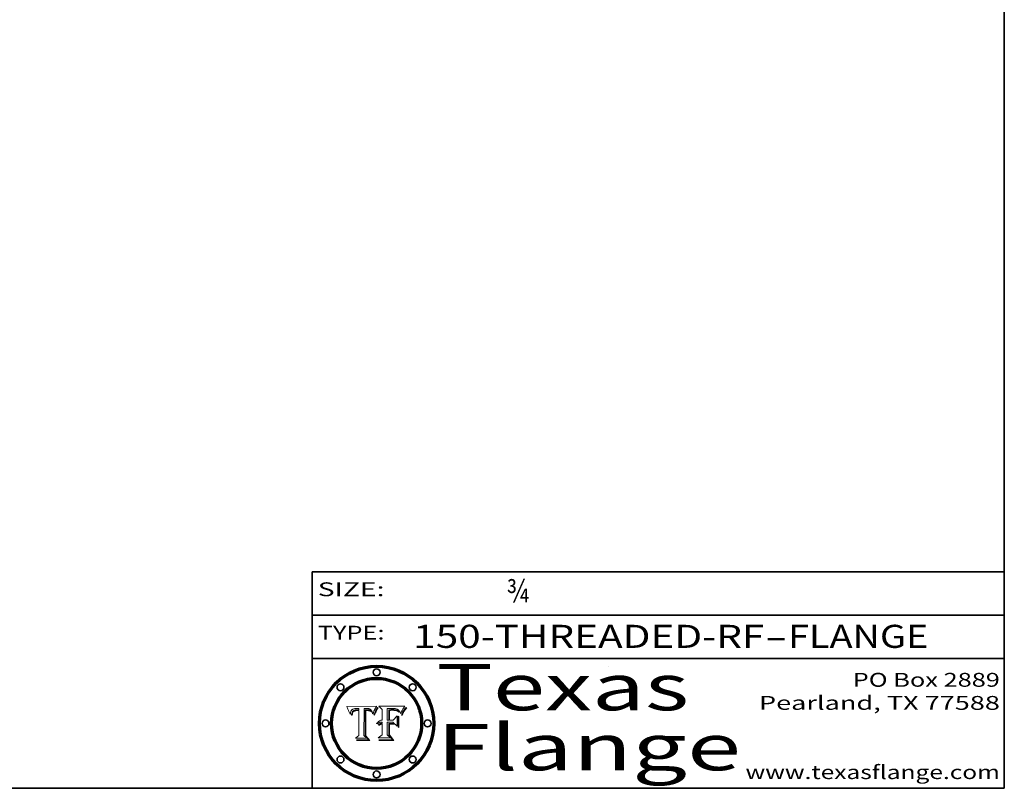
# Model space of a CAD drawing. Extents: x 0 to 10.8, y 0 to 8.2.
# Drawn here: x 6.5 to 10.8, y 0.2 to 3.6 of the extents above; entities that cross this region are included whole.
import ezdxf
from ezdxf.enums import TextEntityAlignment as Align

# ---------------------------------------------------------------- set-up
doc = ezdxf.new("R2010")
doc.units = 0
doc.header["$MEASUREMENT"] = 0
doc.layers.get('0').update_dxf_attribs({"lineweight": 13})
doc.layers.add('1', color=7, linetype='Continuous', lineweight=13)
doc.styles.get("Standard").update_dxf_attribs({"font": 'isocp.shx'})

# ---------------------------------------------------------------- blocks, each defined once
blk = doc.blocks.new('BLOCK1')
at = {"color": 7, "lineweight": 13, "ltscale": 0.03937}
for s, p, p2 in [('150-THREADED-RF', (8.188694, 0.858248), (9.71003, 0.858248)), ('FLANGE', (9.813077, 0.858248), (10.420698, 0.858248)), ('-', (9.711554, 0.858248), (9.811554, 0.858248))]:
    blk.add_text(s, height=0.1, dxfattribs=at).set_placement(p, p2, align=Align.FIT)
blk = doc.blocks.new('BLOCK2')
at = {"color": 7, "lineweight": 13, "ltscale": 0.03937}
blk.add_text('¾', height=0.1, dxfattribs=at).set_placement((8.593215, 1.055967), (8.693215, 1.055967), align=Align.FIT)
blk = doc.blocks.new('BLOCK3')
at = {"color": 7, "lineweight": 13, "ltscale": 0.03937}
for s, p, p2 in [('PO Box 2889', (10.093103, 0.689966), (10.730818, 0.689966)), ('Pearland, TX 77588', (9.686702, 0.589966), (10.730818, 0.589966)), ('www.texasflange.com', (9.628644, 0.289966), (10.730818, 0.289966))]:
    blk.add_text(s, height=0.06, dxfattribs=at).set_placement(p, p2, align=Align.FIT)
blk = doc.blocks.new('BLOCK4')
at = {"color": 7, "lineweight": 13, "ltscale": 0.03937}
for s, p, p2 in [('Texas', (8.289209, 0.587871), (9.383692, 0.587871)), ('Flange', (8.289209, 0.327871), (9.608945, 0.327871))]:
    blk.add_text(s, height=0.2, dxfattribs=at).set_placement(p, p2, align=Align.FIT)
blk = doc.blocks.new('BLOCK5')
at = {"color": 7, "lineweight": 5, "ltscale": 0.00324}
blk.add_line((8.029831, 0.605292), (7.900255, 0.604209), dxfattribs=at)
at = {"color": 7, "lineweight": 5, "ltscale": 0.000103}
blk.add_line((7.900255, 0.604209), (7.902151, 0.600546), dxfattribs=at)
at = {"color": 7, "lineweight": 5, "ltscale": 0.0001}
blk.add_line((7.902151, 0.600546), (7.903945, 0.596951), dxfattribs=at)
at = {"color": 7, "lineweight": 5, "ltscale": 0.0004}
blk.add_line((8.021177, 0.589826), (8.029019, 0.60375), dxfattribs=at)
at = {"color": 7, "lineweight": 5, "ltscale": 4.4e-05}
for p, q in [((8.029019, 0.60375), (8.029831, 0.605292)), ((7.924063, 0.590958), (7.92553, 0.591923)), ((8.006836, 0.587694), (8.007806, 0.586212)), ((8.018235, 0.583734), (8.018954, 0.58536))]:
    blk.add_line(p, q, dxfattribs=at)
at = {"color": 7, "lineweight": 5, "ltscale": 9.8e-05}
blk.add_line((7.903945, 0.596951), (7.905638, 0.593424), dxfattribs=at)
at = {"color": 7, "lineweight": 5, "ltscale": 9.5e-05}
for p, q in [((7.905638, 0.593424), (7.907229, 0.589967)), ((7.913659, 0.573722), (7.915938, 0.570681))]:
    blk.add_line(p, q, dxfattribs=at)
at = {"color": 7, "lineweight": 5, "ltscale": 9.3e-05}
blk.add_line((7.907229, 0.589967), (7.908719, 0.58658), dxfattribs=at)
at = {"color": 7, "lineweight": 5, "ltscale": 9e-05}
blk.add_line((7.908719, 0.58658), (7.910106, 0.583262), dxfattribs=at)
at = {"color": 7, "lineweight": 5, "ltscale": 8.7e-05}
blk.add_line((7.910106, 0.583262), (7.911392, 0.580013), dxfattribs=at)
at = {"color": 7, "lineweight": 5, "ltscale": 8.5e-05}
blk.add_line((7.911392, 0.580013), (7.912577, 0.576833), dxfattribs=at)
at = {"color": 7, "lineweight": 5, "ltscale": 8.2e-05}
blk.add_line((7.912577, 0.576833), (7.913659, 0.573722), dxfattribs=at)
at = {"color": 7, "lineweight": 5, "ltscale": 6.6e-05}
blk.add_line((7.915938, 0.570681), (7.916123, 0.573306), dxfattribs=at)
at = {"color": 7, "lineweight": 5, "ltscale": 6.2e-05}
for p, q in [((7.916123, 0.573306), (7.916418, 0.575775)), ((7.921734, 0.569565), (7.921454, 0.567111)), ((8.011871, 0.576531), (8.012525, 0.574142))]:
    blk.add_line(p, q, dxfattribs=at)
at = {"color": 7, "lineweight": 5, "ltscale": 5.9e-05}
for p, q in [((7.916418, 0.575775), (7.916824, 0.578087)), ((8.011163, 0.578771), (8.011871, 0.576531))]:
    blk.add_line(p, q, dxfattribs=at)
at = {"color": 7, "lineweight": 5, "ltscale": 5.5e-05}
for p, q in [((7.916824, 0.578087), (7.917339, 0.580242)), ((7.922543, 0.574013), (7.922096, 0.571866)), ((7.951177, 0.595142), (7.953361, 0.594908)), ((7.988236, 0.595943), (7.990431, 0.595799))]:
    blk.add_line(p, q, dxfattribs=at)
at = {"color": 7, "lineweight": 5, "ltscale": 5.2e-05}
for p, q in [((7.917339, 0.580242), (7.917966, 0.58224)), ((7.923073, 0.576006), (7.922543, 0.574013)), ((7.990431, 0.595799), (7.992506, 0.595562)), ((8.014802, 0.574562), (8.015467, 0.576534))]:
    blk.add_line(p, q, dxfattribs=at)
at = {"color": 7, "lineweight": 5, "ltscale": 5e-05}
for p, q in [((7.917966, 0.58224), (7.918703, 0.584081)), ((7.938912, 0.589269), (7.936934, 0.588921)), ((7.94287, 0.595557), (7.944881, 0.595532)), ((8.008726, 0.584579), (8.009591, 0.582795))]:
    blk.add_line(p, q, dxfattribs=at)
at = {"color": 7, "lineweight": 5, "ltscale": 4.7e-05}
for p, q in [((7.918703, 0.584081), (7.919549, 0.585767)), ((7.936934, 0.588921), (7.935095, 0.588473)), ((7.994457, 0.595229), (7.996287, 0.5948)), ((8.007806, 0.586212), (8.008726, 0.584579)), ((8.01683, 0.580272), (8.017528, 0.582038))]:
    blk.add_line(p, q, dxfattribs=at)
at = {"color": 7, "lineweight": 5, "ltscale": 4.5e-05}
for p, q in [((7.919549, 0.585767), (7.920506, 0.587294)), ((7.92513, 0.573132), (7.925573, 0.574872)), ((7.935095, 0.588473), (7.933397, 0.587925)), ((7.937799, 0.586203), (7.939577, 0.586511)), ((7.996287, 0.5948), (7.997995, 0.594276))]:
    blk.add_line(p, q, dxfattribs=at)
at = {"color": 7, "lineweight": 5, "ltscale": 4.3e-05}
for p, q in [((7.920506, 0.587294), (7.921574, 0.588665)), ((7.92516, 0.581064), (7.924381, 0.579533)), ((7.997995, 0.594276), (7.99958, 0.593658)), ((8.018954, 0.58536), (8.019684, 0.586917))]:
    blk.add_line(p, q, dxfattribs=at)
at = {"color": 7, "lineweight": 5, "ltscale": 7e-05}
blk.add_line((7.921454, 0.567111), (7.924266, 0.567111), dxfattribs=at)
at = {"color": 7, "lineweight": 5, "ltscale": 4.2e-05}
for p, q in [((7.921574, 0.588665), (7.922751, 0.58988)), ((7.922751, 0.58988), (7.924063, 0.590958)), ((7.925573, 0.574872), (7.926092, 0.57648)), ((7.933397, 0.587925), (7.931839, 0.587279)), ((7.936151, 0.585809), (7.937799, 0.586203)), ((8.00581, 0.589025), (8.006836, 0.587694)), ((8.019684, 0.586917), (8.020426, 0.588405))]:
    blk.add_line(p, q, dxfattribs=at)
at = {"color": 7, "lineweight": 5, "ltscale": 5.8e-05}
for p, q in [((7.922096, 0.571866), (7.921734, 0.569565)), ((7.985918, 0.595991), (7.988236, 0.595943))]:
    blk.add_line(p, q, dxfattribs=at)
at = {"color": 7, "lineweight": 5, "ltscale": 4.8e-05}
for p, q in [((7.923684, 0.577847), (7.923073, 0.576006)), ((7.924766, 0.571259), (7.92513, 0.573132)), ((7.927152, 0.592775), (7.92893, 0.593513)), ((7.939577, 0.586511), (7.941484, 0.58673))]:
    blk.add_line(p, q, dxfattribs=at)
at = {"color": 7, "lineweight": 5, "ltscale": 4.6e-05}
for p, q in [((7.924381, 0.579533), (7.923684, 0.577847)), ((7.92553, 0.591923), (7.927152, 0.592775)), ((8.017528, 0.582038), (8.018235, 0.583734))]:
    blk.add_line(p, q, dxfattribs=at)
at = {"color": 7, "lineweight": 5, "ltscale": 5.4e-05}
for p, q in [((7.924266, 0.567111), (7.924478, 0.569252)), ((7.930864, 0.594138), (7.932953, 0.594648)), ((7.943519, 0.58686), (7.945682, 0.586905)), ((7.949034, 0.595323), (7.951177, 0.595142)), ((8.014147, 0.572519), (8.014802, 0.574562))]:
    blk.add_line(p, q, dxfattribs=at)
at = {"color": 7, "lineweight": 5, "ltscale": 5.1e-05}
for p, q in [((7.924478, 0.569252), (7.924766, 0.571259)), ((7.92893, 0.593513), (7.930864, 0.594138)), ((7.941484, 0.58673), (7.943519, 0.58686)), ((7.944881, 0.595532), (7.946936, 0.595454)), ((8.015467, 0.576534), (8.016143, 0.578438))]:
    blk.add_line(p, q, dxfattribs=at)
at = {"color": 7, "lineweight": 5, "ltscale": 4.1e-05}
for p, q in [((7.926023, 0.582444), (7.92516, 0.581064)), ((7.99958, 0.593658), (8.001043, 0.592944))]:
    blk.add_line(p, q, dxfattribs=at)
at = {"color": 7, "lineweight": 5, "ltscale": 3.9e-05}
for p, q in [((7.926968, 0.58367), (7.926023, 0.582444)), ((8.001043, 0.592944), (8.002384, 0.592136))]:
    blk.add_line(p, q, dxfattribs=at)
at = {"color": 7, "lineweight": 5, "ltscale": 7.7e-05}
blk.add_line((7.926092, 0.57648), (7.92736, 0.579297), dxfattribs=at)
at = {"color": 7, "lineweight": 5, "ltscale": 7.4e-05}
blk.add_line((7.929138, 0.585687), (7.926968, 0.58367), dxfattribs=at)
at = {"color": 7, "lineweight": 5, "ltscale": 6.9e-05}
for p, q in [((7.92736, 0.579297), (7.928935, 0.581582)), ((7.930843, 0.583356), (7.93324, 0.584759))]:
    blk.add_line(p, q, dxfattribs=at)
at = {"color": 7, "lineweight": 5, "ltscale": 6.5e-05}
blk.add_line((7.928935, 0.581582), (7.930843, 0.583356), dxfattribs=at)
at = {"color": 7, "lineweight": 5, "ltscale": 3.8e-05}
for p, q in [((7.930418, 0.586532), (7.929138, 0.585687)), ((7.93324, 0.584759), (7.93463, 0.585327)), ((8.002384, 0.592136), (8.003601, 0.591231)), ((8.003601, 0.591231), (8.004733, 0.590204))]:
    blk.add_line(p, q, dxfattribs=at)
at = {"color": 7, "lineweight": 5, "ltscale": 4e-05}
for p, q in [((7.931839, 0.587279), (7.930418, 0.586532)), ((7.93463, 0.585327), (7.936151, 0.585809)), ((8.004733, 0.590204), (8.00581, 0.589025)), ((8.020426, 0.588405), (8.021177, 0.589826))]:
    blk.add_line(p, q, dxfattribs=at)
at = {"color": 7, "lineweight": 5, "ltscale": 5.7e-05}
for p, q in [((7.932953, 0.594648), (7.9352, 0.595046)), ((7.943286, 0.589667), (7.941029, 0.589518)), ((8.012525, 0.574142), (8.014147, 0.572519))]:
    blk.add_line(p, q, dxfattribs=at)
at = {"color": 7, "lineweight": 5, "ltscale": 6e-05}
for p, q in [((7.9352, 0.595046), (7.9376, 0.595331)), ((7.945682, 0.589716), (7.943286, 0.589667))]:
    blk.add_line(p, q, dxfattribs=at)
at = {"color": 7, "lineweight": 5, "ltscale": 6.4e-05}
blk.add_line((7.9376, 0.595331), (7.940158, 0.5955), dxfattribs=at)
at = {"color": 7, "lineweight": 5, "ltscale": 5.3e-05}
for p, q in [((7.941029, 0.589518), (7.938912, 0.589269)), ((7.946936, 0.595454), (7.949034, 0.595323)), ((8.009591, 0.582795), (8.010404, 0.580859))]:
    blk.add_line(p, q, dxfattribs=at)
at = {"color": 7, "lineweight": 5, "ltscale": 6.8e-05}
blk.add_line((7.940158, 0.5955), (7.94287, 0.595557), dxfattribs=at)
at = {"color": 7, "lineweight": 5, "ltscale": 0.000162}
blk.add_line((7.952171, 0.589608), (7.945682, 0.589716), dxfattribs=at)
at = {"color": 7, "lineweight": 5, "ltscale": 0.000192}
blk.add_line((7.945682, 0.586905), (7.953361, 0.586796), dxfattribs=at)
at = {"color": 7, "lineweight": 5, "ltscale": 0.000136}
blk.add_line((7.953361, 0.594908), (7.952171, 0.589608), dxfattribs=at)
at = {"color": 7, "lineweight": 5, "ltscale": 0.00269}
blk.add_line((7.953361, 0.586796), (7.953361, 0.479178), dxfattribs=at)
at = {"color": 7, "lineweight": 5, "ltscale": 0.002931}
blk.add_line((7.974885, 0.478313), (7.976183, 0.595557), dxfattribs=at)
at = {"color": 7, "lineweight": 5, "ltscale": 4.9e-05}
for p, q in [((7.976183, 0.595557), (7.97813, 0.595713)), ((7.97813, 0.595713), (7.980077, 0.595835)), ((7.980077, 0.595835), (7.982024, 0.59592)), ((7.982024, 0.59592), (7.983971, 0.595973)), ((7.983971, 0.595973), (7.985918, 0.595991)), ((7.992506, 0.595562), (7.994457, 0.595229)), ((8.016143, 0.578438), (8.01683, 0.580272))]:
    blk.add_line(p, q, dxfattribs=at)
at = {"color": 7, "lineweight": 5, "ltscale": 5.6e-05}
blk.add_line((8.010404, 0.580859), (8.011163, 0.578771), dxfattribs=at)
at = {"color": 7, "lineweight": 5, "ltscale": 0.000493}
blk.add_line((7.953361, 0.479178), (7.93822, 0.466523), dxfattribs=at)
at = {"color": 7, "lineweight": 5, "ltscale": 0.000434}
blk.add_line((7.987647, 0.466523), (7.974885, 0.478313), dxfattribs=at)
at = {"color": 7, "lineweight": 5, "ltscale": 0.001236}
blk.add_line((7.93822, 0.466523), (7.987647, 0.466523), dxfattribs=at)
blk = doc.blocks.new('BLOCK6')
at = {"color": 7, "lineweight": 5, "ltscale": 0.000505}
blk.add_line((8.03978, 0.605292), (8.054382, 0.591339), dxfattribs=at)
at = {"color": 7, "lineweight": 5, "ltscale": 0.002807}
blk.add_line((8.152051, 0.605292), (8.03978, 0.605292), dxfattribs=at)
at = {"color": 7, "lineweight": 5, "ltscale": 4.1e-05}
for p, q in [((8.145386, 0.596012), (8.146304, 0.597369)), ((8.042372, 0.524592), (8.04373, 0.525533)), ((8.04373, 0.525533), (8.045129, 0.526349)), ((8.051138, 0.536826), (8.052773, 0.536748)), ((8.052737, 0.528543), (8.054382, 0.528606))]:
    blk.add_line(p, q, dxfattribs=at)
at = {"color": 7, "lineweight": 5, "ltscale": 4.4e-05}
for p, q in [((8.146304, 0.597369), (8.1473, 0.598802)), ((8.03978, 0.522333), (8.041057, 0.523526))]:
    blk.add_line(p, q, dxfattribs=at)
at = {"color": 7, "lineweight": 5, "ltscale": 4.6e-05}
for p, q in [((8.1473, 0.598802), (8.148372, 0.600311)), ((8.117024, 0.593438), (8.118707, 0.592701)), ((8.121594, 0.59091), (8.122994, 0.589734)), ((8.138474, 0.583019), (8.13922, 0.584714)), ((8.039021, 0.52592), (8.037725, 0.524604)), ((8.048522, 0.530904), (8.046733, 0.53042))]:
    blk.add_line(p, q, dxfattribs=at)
at = {"color": 7, "lineweight": 5, "ltscale": 4.9e-05}
for p, q in [((8.148372, 0.600311), (8.149522, 0.601895)), ((8.094938, 0.587964), (8.09689, 0.587987)), ((8.122994, 0.589734), (8.124398, 0.58835)), ((8.137697, 0.581201), (8.138474, 0.583019)), ((8.038381, 0.532799), (8.04004, 0.533868)), ((8.047222, 0.536498), (8.049152, 0.536744)), ((8.052347, 0.531458), (8.050394, 0.531249))]:
    blk.add_line(p, q, dxfattribs=at)
at = {"color": 7, "lineweight": 5, "ltscale": 5.2e-05}
for p, q in [((8.149522, 0.601895), (8.150747, 0.603555)), ((8.035222, 0.530168), (8.036774, 0.531566))]:
    blk.add_line(p, q, dxfattribs=at)
at = {"color": 7, "lineweight": 5, "ltscale": 5.4e-05}
for p, q in [((8.150747, 0.603555), (8.152051, 0.605292)), ((8.113085, 0.594648), (8.11515, 0.594086)), ((8.033725, 0.528606), (8.035222, 0.530168))]:
    blk.add_line(p, q, dxfattribs=at)
at = {"color": 7, "lineweight": 5, "ltscale": 0.001141}
blk.add_line((8.054382, 0.591339), (8.054382, 0.545696), dxfattribs=at)
at = {"color": 7, "lineweight": 5, "ltscale": 0.001265}
blk.add_line((8.076014, 0.545696), (8.076014, 0.596315), dxfattribs=at)
at = {"color": 7, "lineweight": 5, "ltscale": 0.0001}
blk.add_line((8.076014, 0.596315), (8.080016, 0.596207), dxfattribs=at)
at = {"color": 7, "lineweight": 5, "ltscale": 0.000262}
blk.add_line((8.080016, 0.596207), (8.090507, 0.596099), dxfattribs=at)
at = {"color": 7, "lineweight": 5, "ltscale": 7.8e-05}
for p, q in [((8.085749, 0.590474), (8.082612, 0.590366)), ((8.117954, 0.587933), (8.115029, 0.588965))]:
    blk.add_line(p, q, dxfattribs=at)
at = {"color": 7, "lineweight": 5, "ltscale": 0.001117}
blk.add_line((8.082612, 0.590366), (8.082612, 0.545696), dxfattribs=at)
at = {"color": 7, "lineweight": 5, "ltscale": 6.7e-05}
for p, q in [((8.085316, 0.587445), (8.087994, 0.58764)), ((8.120915, 0.584246), (8.123219, 0.582873)), ((8.036938, 0.537626), (8.03538, 0.535451)), ((8.043013, 0.542615), (8.040755, 0.541208))]:
    blk.add_line(p, q, dxfattribs=at)
at = {"color": 7, "lineweight": 5, "ltscale": 0.001044}
blk.add_line((8.085316, 0.545696), (8.085316, 0.587445), dxfattribs=at)
at = {"color": 7, "lineweight": 5, "ltscale": 6.8e-05}
for p, q in [((8.088465, 0.590591), (8.085749, 0.590474)), ((8.122807, 0.58518), (8.120546, 0.586671))]:
    blk.add_line(p, q, dxfattribs=at)
at = {"color": 7, "lineweight": 5, "ltscale": 6.3e-05}
for p, q in [((8.087994, 0.58764), (8.090491, 0.587792)), ((8.09689, 0.587987), (8.099417, 0.587969)), ((8.126338, 0.581511), (8.124737, 0.583461)), ((8.127607, 0.579333), (8.126338, 0.581511))]:
    blk.add_line(p, q, dxfattribs=at)
at = {"color": 7, "lineweight": 5, "ltscale": 7e-05}
for p, q in [((8.091251, 0.590682), (8.088465, 0.590591)), ((8.130044, 0.580736), (8.131463, 0.578313))]:
    blk.add_line(p, q, dxfattribs=at)
at = {"color": 7, "lineweight": 5, "ltscale": 5.8e-05}
for p, q in [((8.090491, 0.587792), (8.092805, 0.5879)), ((8.110827, 0.595125), (8.113085, 0.594648)), ((8.134311, 0.572844), (8.135177, 0.575007))]:
    blk.add_line(p, q, dxfattribs=at)
at = {"color": 7, "lineweight": 5, "ltscale": 0.000154}
blk.add_line((8.090507, 0.596099), (8.096672, 0.596207), dxfattribs=at)
at = {"color": 7, "lineweight": 5, "ltscale": 7.1e-05}
for p, q in [((8.094107, 0.590747), (8.091251, 0.590682)), ((8.102909, 0.596033), (8.10574, 0.595817)), ((8.113329, 0.586844), (8.116087, 0.586202)), ((8.140617, 0.587735), (8.14189, 0.590261))]:
    blk.add_line(p, q, dxfattribs=at)
at = {"color": 7, "lineweight": 5, "ltscale": 5.3e-05}
for p, q in [((8.092805, 0.5879), (8.094938, 0.587964)), ((8.104068, 0.587826), (8.106191, 0.5877)), ((8.124398, 0.58835), (8.125804, 0.586758)), ((8.136889, 0.57926), (8.137697, 0.581201))]:
    blk.add_line(p, q, dxfattribs=at)
at = {"color": 7, "lineweight": 5, "ltscale": 7.3e-05}
blk.add_line((8.097032, 0.590786), (8.094107, 0.590747), dxfattribs=at)
at = {"color": 7, "lineweight": 5, "ltscale": 8e-05}
for p, q in [((8.096672, 0.596207), (8.099887, 0.596163)), ((8.054382, 0.545696), (8.051189, 0.545309))]:
    blk.add_line(p, q, dxfattribs=at)
at = {"color": 7, "lineweight": 5, "ltscale": 7.5e-05}
for p, q in [((8.100026, 0.590798), (8.097032, 0.590786)), ((8.131463, 0.578313), (8.132887, 0.575682))]:
    blk.add_line(p, q, dxfattribs=at)
at = {"color": 7, "lineweight": 5, "ltscale": 6e-05}
blk.add_line((8.099417, 0.587969), (8.101811, 0.587915), dxfattribs=at)
at = {"color": 7, "lineweight": 5, "ltscale": 7.6e-05}
for p, q in [((8.099887, 0.596163), (8.102909, 0.596033)), ((8.051189, 0.545309), (8.048231, 0.544665))]:
    blk.add_line(p, q, dxfattribs=at)
at = {"color": 7, "lineweight": 5, "ltscale": 0.000106}
blk.add_line((8.104273, 0.590684), (8.100026, 0.590798), dxfattribs=at)
at = {"color": 7, "lineweight": 5, "ltscale": 0.000629}
blk.add_line((8.118953, 0.563975), (8.101647, 0.545696), dxfattribs=at)
at = {"color": 7, "lineweight": 5, "ltscale": 5.6e-05}
for p, q in [((8.101811, 0.587915), (8.104068, 0.587826)), ((8.136049, 0.577196), (8.136889, 0.57926))]:
    blk.add_line(p, q, dxfattribs=at)
at = {"color": 7, "lineweight": 5, "ltscale": 9.8e-05}
blk.add_line((8.108189, 0.59034), (8.104273, 0.590684), dxfattribs=at)
at = {"color": 7, "lineweight": 5, "ltscale": 6.6e-05}
for p, q in [((8.10574, 0.595817), (8.108379, 0.595514)), ((8.118538, 0.585356), (8.120915, 0.584246)), ((8.128628, 0.582951), (8.130044, 0.580736)), ((8.03873, 0.539544), (8.036938, 0.537626)), ((8.040755, 0.541208), (8.03873, 0.539544))]:
    blk.add_line(p, q, dxfattribs=at)
at = {"color": 7, "lineweight": 5, "ltscale": 5e-05}
for p, q in [((8.106191, 0.5877), (8.108179, 0.58754)), ((8.11515, 0.594086), (8.117024, 0.593438)), ((8.049152, 0.536744), (8.051138, 0.536826))]:
    blk.add_line(p, q, dxfattribs=at)
at = {"color": 7, "lineweight": 5, "ltscale": 4.7e-05}
for p, q in [((8.108179, 0.58754), (8.110031, 0.587343)), ((8.032967, 0.530337), (8.033725, 0.528606))]:
    blk.add_line(p, q, dxfattribs=at)
at = {"color": 7, "lineweight": 5, "ltscale": 9.1e-05}
blk.add_line((8.111775, 0.589767), (8.108189, 0.59034), dxfattribs=at)
at = {"color": 7, "lineweight": 5, "ltscale": 6.2e-05}
blk.add_line((8.108379, 0.595514), (8.110827, 0.595125), dxfattribs=at)
at = {"color": 7, "lineweight": 5, "ltscale": 4.3e-05}
for p, q in [((8.110031, 0.587343), (8.111747, 0.587112)), ((8.118707, 0.592701), (8.120198, 0.591881)), ((8.120198, 0.591881), (8.121594, 0.59091)), ((8.13922, 0.584714), (8.139935, 0.586286))]:
    blk.add_line(p, q, dxfattribs=at)
at = {"color": 7, "lineweight": 5, "ltscale": 4e-05}
for p, q in [((8.111747, 0.587112), (8.113329, 0.586844)), ((8.139935, 0.586286), (8.140617, 0.587735)), ((8.045129, 0.526349), (8.046567, 0.527039)), ((8.046567, 0.527039), (8.048048, 0.527603)), ((8.048048, 0.527603), (8.049571, 0.528042)), ((8.049571, 0.528042), (8.051134, 0.528356)), ((8.051134, 0.528356), (8.052737, 0.528543)), ((8.052773, 0.536748), (8.054382, 0.53661))]:
    blk.add_line(p, q, dxfattribs=at)
at = {"color": 7, "lineweight": 5, "ltscale": 8.4e-05}
blk.add_line((8.115029, 0.588965), (8.111775, 0.589767), dxfattribs=at)
at = {"color": 7, "lineweight": 5, "ltscale": 6.5e-05}
for p, q in [((8.116087, 0.586202), (8.118538, 0.585356)), ((8.124737, 0.583461), (8.122807, 0.58518))]:
    blk.add_line(p, q, dxfattribs=at)
at = {"color": 7, "lineweight": 5, "ltscale": 7.2e-05}
for p, q in [((8.120546, 0.586671), (8.117954, 0.587933)), ((8.125449, 0.581235), (8.127607, 0.579333)), ((8.034058, 0.533022), (8.032967, 0.530337)), ((8.048231, 0.544665), (8.045504, 0.543768))]:
    blk.add_line(p, q, dxfattribs=at)
at = {"color": 7, "lineweight": 5, "ltscale": 0.001133}
blk.add_line((8.118953, 0.518655), (8.118953, 0.563975), dxfattribs=at)
at = {"color": 7, "lineweight": 5, "ltscale": 6.9e-05}
for p, q in [((8.123219, 0.582873), (8.125449, 0.581235)), ((8.143089, 0.592394), (8.144543, 0.594729)), ((8.03538, 0.535451), (8.034058, 0.533022)), ((8.045504, 0.543768), (8.043013, 0.542615))]:
    blk.add_line(p, q, dxfattribs=at)
at = {"color": 7, "lineweight": 5, "ltscale": 5.7e-05}
blk.add_line((8.125804, 0.586758), (8.127215, 0.584958), dxfattribs=at)
at = {"color": 7, "lineweight": 5, "ltscale": 6.1e-05}
for p, q in [((8.127215, 0.584958), (8.128628, 0.582951)), ((8.14189, 0.590261), (8.143089, 0.592394))]:
    blk.add_line(p, q, dxfattribs=at)
at = {"color": 7, "lineweight": 5, "ltscale": 7.9e-05}
blk.add_line((8.132887, 0.575682), (8.134311, 0.572844), dxfattribs=at)
at = {"color": 7, "lineweight": 5, "ltscale": 5.9e-05}
blk.add_line((8.135177, 0.575007), (8.136049, 0.577196), dxfattribs=at)
at = {"color": 7, "lineweight": 5, "ltscale": 3.8e-05}
blk.add_line((8.144543, 0.594729), (8.145386, 0.596012), dxfattribs=at)
at = {"color": 7, "lineweight": 5, "ltscale": 5.1e-05}
for p, q in [((8.036774, 0.531566), (8.038381, 0.532799)), ((8.054382, 0.531527), (8.052347, 0.531458))]:
    blk.add_line(p, q, dxfattribs=at)
at = {"color": 7, "lineweight": 5, "ltscale": 7.7e-05}
blk.add_line((8.037725, 0.524604), (8.03978, 0.522333), dxfattribs=at)
at = {"color": 7, "lineweight": 5, "ltscale": 4.5e-05}
for p, q in [((8.0404, 0.527097), (8.039021, 0.52592)), ((8.041859, 0.528135), (8.0404, 0.527097)), ((8.043403, 0.529035), (8.041859, 0.528135)), ((8.045027, 0.529796), (8.043403, 0.529035)), ((8.046733, 0.53042), (8.045027, 0.529796))]:
    blk.add_line(p, q, dxfattribs=at)
at = {"color": 7, "lineweight": 5, "ltscale": 4.8e-05}
for p, q in [((8.04004, 0.533868), (8.041754, 0.534771)), ((8.041754, 0.534771), (8.043522, 0.535512)), ((8.043522, 0.535512), (8.045345, 0.536087)), ((8.045345, 0.536087), (8.047222, 0.536498)), ((8.050394, 0.531249), (8.048522, 0.530904))]:
    blk.add_line(p, q, dxfattribs=at)
at = {"color": 7, "lineweight": 5, "ltscale": 4.2e-05}
blk.add_line((8.041057, 0.523526), (8.042372, 0.524592), dxfattribs=at)
at = {"color": 7, "lineweight": 5, "ltscale": 0.000127}
blk.add_line((8.054382, 0.53661), (8.054382, 0.531527), dxfattribs=at)
at = {"color": 7, "lineweight": 5, "ltscale": 0.001163}
blk.add_line((8.054382, 0.528606), (8.054382, 0.482097), dxfattribs=at)
at = {"color": 7, "lineweight": 5, "ltscale": 0.000165}
blk.add_line((8.082612, 0.545696), (8.076014, 0.545696), dxfattribs=at)
at = {"color": 7, "lineweight": 5, "ltscale": 0.001363}
blk.add_line((8.076014, 0.482097), (8.076014, 0.53661), dxfattribs=at)
at = {"color": 7, "lineweight": 5, "ltscale": 0.000619}
blk.add_line((8.076014, 0.53661), (8.100782, 0.53661), dxfattribs=at)
at = {"color": 7, "lineweight": 5, "ltscale": 0.000408}
blk.add_line((8.101647, 0.545696), (8.085316, 0.545696), dxfattribs=at)
at = {"color": 7, "lineweight": 5, "ltscale": 0.000639}
blk.add_line((8.100782, 0.53661), (8.118953, 0.518655), dxfattribs=at)
at = {"color": 7, "lineweight": 5, "ltscale": 0.000564}
blk.add_line((8.054382, 0.482097), (8.036753, 0.468038), dxfattribs=at)
at = {"color": 7, "lineweight": 5, "ltscale": 0.000493}
blk.add_line((8.089859, 0.468038), (8.076014, 0.482097), dxfattribs=at)
at = {"color": 7, "lineweight": 5, "ltscale": 0.001328}
blk.add_line((8.036753, 0.468038), (8.089859, 0.468038), dxfattribs=at)

msp = doc.modelspace()

# ---------------------------------------------------------------- linework, layer by layer
at = {"color": 7, "lineweight": 13, "ltscale": 0.03937}
for points in [[(8.0298, 0.6053), (8.029, 0.6038), (8.0212, 0.5898), (8.0204, 0.5884), (8.0197, 0.5869), (8.019, 0.5854), (8.0182, 0.5837), (8.0175, 0.582), (8.0168, 0.5803), (8.0161, 0.5784), (8.0155, 0.5765), (8.0148, 0.5746), (8.0141, 0.5725), (8.0125, 0.5741), (8.0119, 0.5765), (8.0112, 0.5788), (8.0104, 0.5809), (8.0096, 0.5828), (8.0087, 0.5846), (8.0078, 0.5862), (8.0068, 0.5877), (8.0058, 0.589), (8.0047, 0.5902), (8.0036, 0.5912), (8.0024, 0.5921), (8.001, 0.5929), (7.9996, 0.5937), (7.998, 0.5943), (7.9963, 0.5948), (7.9945, 0.5952), (7.9925, 0.5956), (7.9904, 0.5958), (7.9882, 0.5959), (7.9859, 0.596), (7.984, 0.596), (7.982, 0.5959), (7.9801, 0.5958), (7.9781, 0.5957), (7.9762, 0.5956), (7.9749, 0.4783), (7.9876, 0.4665), (7.9382, 0.4665), (7.9534, 0.4792), (7.9534, 0.5868), (7.9457, 0.5869), (7.9435, 0.5869), (7.9415, 0.5867), (7.9396, 0.5865), (7.9378, 0.5862), (7.9362, 0.5858), (7.9346, 0.5853), (7.9332, 0.5848), (7.9308, 0.5834), (7.9289, 0.5816), (7.9274, 0.5793), (7.9261, 0.5765), (7.9256, 0.5749), (7.9251, 0.5731), (7.9248, 0.5713), (7.9245, 0.5693), (7.9243, 0.5671), (7.9215, 0.5671), (7.9217, 0.5696), (7.9221, 0.5719), (7.9225, 0.574), (7.9231, 0.576), (7.9237, 0.5778), (7.9244, 0.5795), (7.9252, 0.5811), (7.926, 0.5824), (7.927, 0.5837), (7.9291, 0.5857), (7.9304, 0.5865), (7.9318, 0.5873), (7.9334, 0.5879), (7.9351, 0.5885), (7.9369, 0.5889), (7.9389, 0.5893), (7.941, 0.5895), (7.9433, 0.5897), (7.9457, 0.5897), (7.9522, 0.5896), (7.9534, 0.5949), (7.9512, 0.5951), (7.949, 0.5953), (7.9469, 0.5955), (7.9449, 0.5955), (7.9429, 0.5956), (7.9402, 0.5955), (7.9376, 0.5953), (7.9352, 0.595), (7.933, 0.5946), (7.9309, 0.5941), (7.9289, 0.5935), (7.9272, 0.5928), (7.9255, 0.5919), (7.9241, 0.591), (7.9228, 0.5899), (7.9216, 0.5887), (7.9205, 0.5873), (7.9195, 0.5858), (7.9187, 0.5841), (7.918, 0.5822), (7.9173, 0.5802), (7.9168, 0.5781), (7.9164, 0.5758), (7.9161, 0.5733), (7.9159, 0.5707), (7.9137, 0.5737), (7.9126, 0.5768), (7.9114, 0.58), (7.9101, 0.5833), (7.9087, 0.5866), (7.9072, 0.59), (7.9056, 0.5934), (7.9039, 0.597), (7.9022, 0.6005), (7.9003, 0.6042)], [(8.0366, 0.5985), (8.0351, 0.5964), (8.0336, 0.5942), (8.0321, 0.5916), (8.0306, 0.5889), (8.029, 0.5858), (8.0274, 0.5825), (8.0258, 0.579), (8.0242, 0.5752), (8.0226, 0.5712), (8.021, 0.5669), (8.0181, 0.5679), (8.0201, 0.5732), (8.0217, 0.5773), (8.0232, 0.581), (8.0248, 0.5846), (8.0263, 0.5878), (8.0279, 0.5908), (8.0294, 0.5935), (8.0309, 0.5959), (8.0324, 0.5981), (8.0339, 0.6)], [(8.0398, 0.6053), (8.1521, 0.6053), (8.1507, 0.6036), (8.1495, 0.6019), (8.1484, 0.6003), (8.1473, 0.5988), (8.1463, 0.5974), (8.1454, 0.596), (8.1445, 0.5947), (8.1431, 0.5924), (8.1419, 0.5903), (8.1406, 0.5877), (8.1399, 0.5863), (8.1392, 0.5847), (8.1385, 0.583), (8.1377, 0.5812), (8.1369, 0.5793), (8.136, 0.5772), (8.1352, 0.575), (8.1343, 0.5728), (8.1329, 0.5757), (8.1315, 0.5783), (8.13, 0.5807), (8.1286, 0.583), (8.1272, 0.585), (8.1258, 0.5868), (8.1244, 0.5884), (8.123, 0.5897), (8.1216, 0.5909), (8.1202, 0.5919), (8.1187, 0.5927), (8.117, 0.5934), (8.1151, 0.5941), (8.1131, 0.5946), (8.1108, 0.5951), (8.1084, 0.5955), (8.1057, 0.5958), (8.1029, 0.596), (8.0999, 0.5962), (8.0967, 0.5962), (8.0905, 0.5961), (8.08, 0.5962), (8.076, 0.5963), (8.076, 0.5457), (8.0826, 0.5457), (8.0826, 0.5904), (8.0857, 0.5905), (8.0885, 0.5906), (8.0913, 0.5907), (8.0941, 0.5907), (8.097, 0.5908), (8.1, 0.5908), (8.1043, 0.5907), (8.1082, 0.5903), (8.1118, 0.5898), (8.115, 0.589), (8.118, 0.5879), (8.1205, 0.5867), (8.1228, 0.5852), (8.1247, 0.5835), (8.1263, 0.5815), (8.1276, 0.5793), (8.1254, 0.5812), (8.1232, 0.5829), (8.1209, 0.5842), (8.1185, 0.5854), (8.1161, 0.5862), (8.1133, 0.5868), (8.1117, 0.5871), (8.11, 0.5873), (8.1082, 0.5875), (8.1062, 0.5877), (8.1041, 0.5878), (8.1018, 0.5879), (8.0994, 0.588), (8.0969, 0.588), (8.0949, 0.588), (8.0928, 0.5879), (8.0905, 0.5878), (8.088, 0.5876), (8.0853, 0.5874), (8.0853, 0.5457), (8.1016, 0.5457), (8.119, 0.564), (8.119, 0.5187), (8.1008, 0.5366), (8.076, 0.5366), (8.076, 0.4821), (8.0899, 0.468), (8.0368, 0.468), (8.0544, 0.4821), (8.0544, 0.5286), (8.0527, 0.5285), (8.0511, 0.5284), (8.0496, 0.528), (8.048, 0.5276), (8.0466, 0.527), (8.0451, 0.5263), (8.0437, 0.5255), (8.0424, 0.5246), (8.0411, 0.5235), (8.0398, 0.5223), (8.0377, 0.5246), (8.039, 0.5259), (8.0404, 0.5271), (8.0419, 0.5281), (8.0434, 0.529), (8.045, 0.5298), (8.0467, 0.5304), (8.0485, 0.5309), (8.0504, 0.5312), (8.0523, 0.5315), (8.0544, 0.5315), (8.0544, 0.5366), (8.0528, 0.5367), (8.0511, 0.5368), (8.0492, 0.5367), (8.0472, 0.5365), (8.0453, 0.5361), (8.0435, 0.5355), (8.0418, 0.5348), (8.04, 0.5339), (8.0384, 0.5328), (8.0368, 0.5316), (8.0352, 0.5302), (8.0337, 0.5286), (8.033, 0.5303), (8.0341, 0.533), (8.0354, 0.5355), (8.0369, 0.5376), (8.0387, 0.5395), (8.0408, 0.5412), (8.043, 0.5426), (8.0455, 0.5438), (8.0482, 0.5447), (8.0512, 0.5453), (8.0544, 0.5457), (8.0544, 0.5913)], [(8.1603, 0.5987), (8.1573, 0.5951), (8.1545, 0.5916), (8.152, 0.5881), (8.1497, 0.5847), (8.1477, 0.5814), (8.1458, 0.5781), (8.1442, 0.5749), (8.1429, 0.5717), (8.1417, 0.5686), (8.1408, 0.5656), (8.1385, 0.5671), (8.1395, 0.5705), (8.1406, 0.5739), (8.142, 0.5773), (8.1437, 0.5806), (8.1455, 0.584), (8.1476, 0.5873), (8.15, 0.5906), (8.1525, 0.5939), (8.1553, 0.5972), (8.1583, 0.6005)], [(8.0078, 0.5816), (8.0061, 0.5826), (8.0043, 0.5836), (8.0025, 0.5844), (8.0007, 0.5851), (7.9987, 0.5857), (7.9968, 0.5861), (7.9947, 0.5865), (7.9926, 0.5868), (7.9905, 0.587), (7.9883, 0.587), (7.9868, 0.587), (7.9852, 0.5869), (7.9836, 0.5868), (7.9835, 0.478), (8.0007, 0.4577), (7.9455, 0.4577), (7.943, 0.4606), (7.9948, 0.4606), (7.9803, 0.4771), (7.9803, 0.5898), (7.9861, 0.5899), (7.9882, 0.5899), (7.9901, 0.5899), (7.9919, 0.5898), (7.9935, 0.5897), (7.9951, 0.5895), (7.9978, 0.5891), (8.0001, 0.5886), (8.0019, 0.5879), (8.0035, 0.587), (8.0049, 0.5858), (8.0062, 0.5843), (8.0073, 0.5826)], [(8.1268, 0.5602), (8.1268, 0.5135), (8.124, 0.5151), (8.124, 0.5618)], [(8.1075, 0.5275), (8.0853, 0.5275), (8.0853, 0.4812), (8.1044, 0.4577), (8.0417, 0.4577), (8.039, 0.4606), (8.0983, 0.4606), (8.0826, 0.4799), (8.0826, 0.5304), (8.1044, 0.5304)]]:
    msp.add_lwpolyline(points, close=True, dxfattribs=at)
at = {"color": 7, "lineweight": 70, "ltscale": 0.03937}
for radius in [0.2475, 0.195]:
    msp.add_circle((8.0298, 0.5312), radius, dxfattribs=at)
at = {"color": 7, "lineweight": 35, "ltscale": 0.03937}
for centre in [(8.0298, 0.7525), (7.8733, 0.6877), (8.1862, 0.6877), (7.8085, 0.5312), (8.251, 0.5312), (7.8733, 0.3748), (8.1862, 0.3748), (8.0298, 0.31)]:
    msp.add_circle(centre, 0.015, dxfattribs=at)
at = {"color": 7, "lineweight": 5, "ltscale": 0.03937}
msp.add_point((8.0298, 0.5312), dxfattribs=at)
at = {"layer": '1', "color": 7, "lineweight": 35, "ltscale": 0.03937}
for p, q in [((10.75, 8.25), (10.75, 0.25)), ((7.75, 1.1875), (10.75, 1.1875)), ((7.75, 1.1875), (7.75, 0.25)), ((7.75, 1), (10.75, 1)), ((7.75, 0.8125), (10.75, 0.8125)), ((0.25, 0.25), (10.75, 0.25))]:
    msp.add_line(p, q, dxfattribs=at)
at = {"layer": '1', "color": 7, "lineweight": 35, "ltscale": 3.2e-05}
msp.add_line((9.0357, 0.7788), (9.0369, 0.7784), dxfattribs=at)

# ---------------------------------------------------------------- block references
at = {"lineweight": 0}
for name in ['BLOCK2', 'BLOCK1', 'BLOCK4', 'BLOCK3', 'BLOCK5', 'BLOCK6']:
    msp.add_blockref(name, (0, 0), dxfattribs=at)

# ---------------------------------------------------------------- texts
at = {"color": 7, "lineweight": 13, "ltscale": 0.03937}
for s, p, p2 in [('SIZE:', (7.7748, 1.0822), (8.0641, 1.0822)), ('TYPE:', (7.7748, 0.8942), (8.0641, 0.8942))]:
    msp.add_text(s, height=0.06, dxfattribs=at).set_placement(p, p2, align=Align.FIT)

doc.saveas('drawing.dxf')
